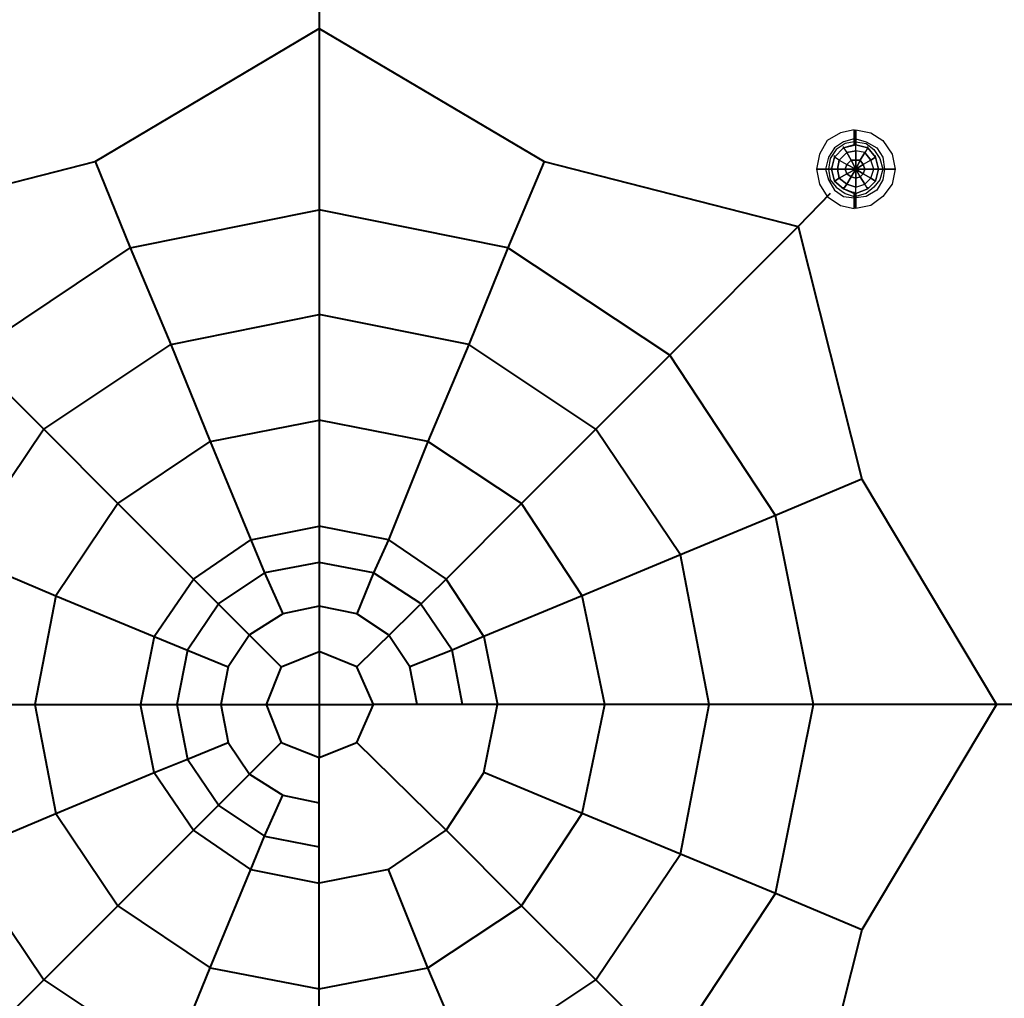
# Model space of a CAD drawing. Units: millimetres. Extents: x -4087 to 5560, y -4083 to 5560.
# Drawn here: x 661 to 3417, y 676 to 3415 of the extents above; entities that cross this region are included whole.
import ezdxf

# ---------------------------------------------------------------- set-up
doc = ezdxf.new("R2010")
doc.units = ezdxf.units.MM
doc.layers.add('DRAUFSICHT', color=7, linetype='Continuous')

msp = doc.modelspace()

# ---------------------------------------------------------------- linework, layer by layer
at = {"layer": 'DRAUFSICHT', "lineweight": 40}
for points in [[(1498.6003, 3522.13014), (1498.6003, 3390.90637)], [(160.86884, 2836.33176), (872.07482, 3018.37072), (1498.6003, 3390.90637), (1498.6003, 1646.75673)], [(1498.6003, 3390.90637), (2129.36325, 3018.37072), (2840.56923, 2836.33176)], [(872.07482, 3018.37072), (969.43328, 2777.05885), (1083.74163, 2506.13636), (1193.8125, 2235.19665), (1308.10362, 1960.03669)], [(2129.36325, 3018.37072), (2027.76731, 2777.05885), (1498.6003, 2882.89225)], [(2929.46998, 2929.46998), (2840.56923, 2836.33176)], [(520.7093, 2476.4913), (969.43328, 2777.05885), (1498.6003, 2882.89225)], [(160.86884, 2836.33176), (520.7093, 2476.4913), (728.13864, 2269.06196), (935.56797, 2061.63263), (1147.23478, 1849.96582), (1392.7669, 1604.4337), (1350.44387, 1498.6003)], [(2840.56923, 2836.33176), (2480.72877, 2476.4913), (2273.29943, 2269.06196), (2065.8701, 2061.63263), (1854.20329, 1849.96582), (1604.4337, 1604.4337), (1498.6003, 1646.75673)], [(2840.56923, 2836.33176), (3018.37072, 2129.36325), (3395.14384, 1498.6003)], [(2480.72877, 2476.4913), (2027.76731, 2777.05885), (1917.69644, 2506.13636), (1498.6003, 2590.79964)], [(728.13864, 2269.06196), (1083.74163, 2506.13636), (1498.6003, 2590.79964)], [(2273.29943, 2269.06196), (1917.69644, 2506.13636), (1803.40532, 2235.19665), (1498.6003, 2294.46956)], [(3018.37072, 2129.36325), (2777.07608, 2027.76731), (2480.72877, 2476.4913)], [(935.56797, 2061.63263), (1193.8125, 2235.19665), (1498.6003, 2294.46956)], [(728.13864, 2269.06196), (491.06423, 1917.69644), (762.00395, 1803.40532), (702.73104, 1498.6003)], [(2882.90948, 1498.6003), (2777.07608, 2027.76731), (2510.37383, 1917.69644), (2273.29943, 2269.06196)], [(2065.8701, 2061.63263), (1803.40532, 2235.19665), (1693.33445, 1960.03669), (1498.6003, 1998.13947)], [(935.56797, 2061.63263), (762.00395, 1803.40532), (1037.16391, 1689.09698), (999.06112, 1498.6003)], [(2590.79964, 1498.6003), (2510.37383, 1917.69644), (2235.19665, 1803.40532), (2065.8701, 2061.63263)], [(1147.23478, 1849.96582), (1308.10362, 1960.03669), (1498.6003, 1998.13947)], [(1308.10362, 1960.03669), (1346.2064, 1866.89848), (1397.00437, 1752.59013)], [(1693.33445, 1960.03669), (1651.01142, 1866.89848), (1604.4337, 1752.59013)], [(1693.33445, 1960.03669), (1854.20329, 1849.96582)], [(1498.6003, 1896.52632), (1346.2064, 1866.89848), (1219.20287, 1782.2352)], [(1782.2352, 1782.2352), (1651.01142, 1866.89848), (1498.6003, 1896.52632)], [(1037.16391, 1689.09698), (1147.23478, 1849.96582)], [(2298.70703, 1498.6003), (2235.19665, 1803.40532), (1960.03669, 1689.09698), (1854.20329, 1849.96582)], [(1219.20287, 1782.2352), (1130.30212, 1650.9942), (1100.67428, 1498.6003)], [(1498.6003, 1773.76026), (1397.00437, 1752.59013), (1303.86615, 1693.33445)], [(1693.33445, 1693.33445), (1604.4337, 1752.59013), (1498.6003, 1773.76026)], [(1900.76379, 1498.6003), (1871.13595, 1650.9942), (1782.2352, 1782.2352)], [(1037.16391, 1689.09698), (1130.30212, 1650.9942), (1244.61047, 1604.4337)], [(1303.86615, 1693.33445), (1244.61047, 1604.4337), (1223.44034, 1498.6003)], [(1773.77748, 1498.6003), (1752.60736, 1604.4337), (1693.33445, 1693.33445)], [(1960.03669, 1689.09698), (1871.13595, 1650.9942), (1752.60736, 1604.4337)], [(1960.03669, 1689.09698), (1998.13947, 1498.6003)], [(1392.7669, 1604.4337), (1498.6003, 1646.75673)], [(1498.6003, 1646.75673), (1498.6003, 1350.42664)], [(3395.14384, 1498.6003), (1651.01142, 1498.6003), (1604.4337, 1604.4337)], [(-393.68855, 1498.6003), (1350.44387, 1498.6003), (1392.7669, 1392.7669)], [(114.30834, 1498.6003), (220.14175, 969.43328), (491.06423, 1079.50416), (728.13864, 728.13864)], [(406.40096, 1498.6003), (491.06423, 1079.50416), (762.00395, 1193.79528), (935.56797, 935.56797)], [(702.73104, 1498.6003), (762.00395, 1193.79528), (1037.16391, 1308.10362), (1147.23478, 1147.23478)], [(1037.16391, 1308.10362), (999.06112, 1498.6003)], [(1100.67428, 1498.6003), (1130.30212, 1346.2064), (1219.20287, 1214.9654)], [(1223.44034, 1498.6003), (1244.61047, 1392.7669), (1303.86615, 1303.86615)], [(1350.44387, 1498.6003), (1651.01142, 1498.6003)], [(2840.56923, 160.86884), (2480.72877, 520.69208), (2273.29943, 728.13864), (2065.8701, 935.56797), (1854.20329, 1147.23478), (1604.4337, 1392.7669), (1651.01142, 1498.6003)], [(2065.8701, 935.56797), (2235.19665, 1193.79528), (1960.03669, 1308.10362), (1998.13947, 1498.6003)], [(2273.29943, 728.13864), (2510.37383, 1079.50416), (2235.19665, 1193.79528), (2298.70703, 1498.6003)], [(2480.72877, 520.69208), (2777.07608, 969.43328), (2510.37383, 1079.50416), (2590.79964, 1498.6003)], [(3018.37072, 867.83735), (2777.07608, 969.43328), (2882.90948, 1498.6003)], [(3395.14384, 1498.6003), (3018.37072, 867.83735), (2840.56923, 160.86884)], [(3526.36761, 1498.6003), (3395.14384, 1498.6003)], [(160.86884, 160.86884), (520.7093, 520.69208), (728.13864, 728.13864), (935.56797, 935.56797), (1147.23478, 1147.23478), (1392.7669, 1392.7669), (1498.6003, 1350.42664)], [(1037.16391, 1308.10362), (1130.30212, 1346.2064), (1244.61047, 1392.7669)], [(1498.6003, -393.70577), (1498.6003, 1350.42664), (1604.4337, 1392.7669)], [(1498.6003, -393.70577), (1498.6003, 1350.42664)], [(1303.86615, 1303.86615), (1397.00437, 1244.59324), (1498.6003, 1223.42312)], [(1960.03669, 1308.10362), (1854.20329, 1147.23478)], [(1308.10362, 1037.16391), (1346.2064, 1130.30212), (1397.00437, 1244.59324)], [(1219.20287, 1214.9654), (1346.2064, 1130.30212), (1498.6003, 1100.65706)], [(1308.10362, 1037.16391), (1147.23478, 1147.23478)], [(1498.6003, 702.73104), (1803.40532, 762.00395), (1693.33445, 1037.16391), (1854.20329, 1147.23478)], [(935.56797, 935.56797), (1193.8125, 762.00395), (1308.10362, 1037.16391), (1498.6003, 999.06112)], [(1693.33445, 1037.16391), (1498.6003, 999.06112)], [(1498.6003, 406.40096), (1917.69644, 491.06423), (1803.40532, 762.00395), (2065.8701, 935.56797)], [(728.13864, 728.13864), (1083.74163, 491.06423), (1193.8125, 762.00395), (1498.6003, 702.73104)], [(1498.6003, 114.29112), (2027.76731, 220.12452), (1917.69644, 491.06423), (2273.29943, 728.13864)]]:
    msp.add_lwpolyline(points, dxfattribs=at)
at = {"layer": 'DRAUFSICHT', "lineweight": 25}
for points in [[(2997.2006, 3107.27147), (2959.09782, 3098.79653), (2921.01226, 3077.62641), (2899.84214, 3039.54085), (2891.3672, 2997.2006), (2899.84214, 2954.86035), (2921.01226, 2920.99504), (2959.09782, 2895.60467), (2997.2006, 2887.12973)], [(3001.43807, 3107.27147), (3043.77832, 3098.79653), (3077.64363, 3077.62641), (3103.034, 3039.54085), (3111.50894, 2997.2006), (3103.034, 2954.86035), (3077.64363, 2920.99504), (3043.77832, 2895.60467), (3001.43807, 2887.12973)], [(2997.2006, 3081.86388), (2967.57276, 3073.40616), (2942.16516, 3056.47351), (2925.23251, 3031.06591), (2916.77479, 2997.2006), (2925.23251, 2967.57276), (2942.16516, 2937.92769), (2967.57276, 2920.99504), (2997.2006, 2916.75757)], [(2997.2006, 3081.86388), (2967.57276, 3073.40616), (2942.16516, 3056.47351), (2925.23251, 3031.06591), (2916.77479, 2997.2006), (2925.23251, 2967.57276), (2942.16516, 2937.92769), (2967.57276, 2920.99504), (2997.2006, 2916.75757)], [(2997.2006, 3073.40616), (2971.81023, 3069.16869), (2946.40263, 3052.23604), (2929.46998, 3026.82844), (2925.23251, 2997.2006), (2929.46998, 2967.57276), (2946.40263, 2946.40263), (2971.81023, 2929.46998), (2997.2006, 2920.99504)], [(2997.2006, 3073.40616), (2971.81023, 3069.16869), (2946.40263, 3052.23604), (2929.46998, 3026.82844), (2925.23251, 2997.2006), (2929.46998, 2967.57276), (2946.40263, 2946.40263), (2971.81023, 2929.46998), (2997.2006, 2920.99504)], [(3001.43807, 2929.46998), (3035.30338, 2942.16516), (3056.47351, 2963.33529), (3064.93122, 2997.2006), (3056.47351, 3031.06591), (3035.30338, 3056.47351), (3001.43807, 3064.93122), (2967.57276, 3056.47351), (2942.16516, 3031.06591), (2933.70745, 2997.2006), (2942.16516, 2963.33529), (2967.57276, 2942.16516), (3001.43807, 2929.46998), (3035.30338, 2942.16516), (3056.47351, 2963.33529), (3064.93122, 2997.2006), (3056.47351, 3031.06591), (3035.30338, 3056.47351), (3001.43807, 3064.93122), (2967.57276, 3056.47351), (2942.16516, 3031.06591), (2933.70745, 2997.2006), (2942.16516, 2963.33529), (2967.57276, 2942.16516), (3001.43807, 2929.46998)], [(3001.43807, 3064.93122), (2967.57276, 3056.47351), (2976.03047, 3043.76109)], [(2967.57276, 3056.47351), (2967.57276, 3060.69375)], [(2997.2006, 3081.86388), (2997.2006, 3086.10135)], [(2997.2006, 3081.86388), (2997.2006, 3086.10135)], [(2997.2006, 3073.40616), (2997.2006, 3077.62641)], [(2997.2006, 3073.40616), (2997.2006, 3077.62641)], [(2997.2006, 3064.93122), (2997.2006, 3069.16869)], [(2997.2006, 3064.93122), (2997.2006, 3069.16869)], [(2997.2006, 3064.93122), (2997.2006, 3069.16869)], [(2997.2006, 3064.93122), (2997.2006, 3069.16869)], [(3001.43807, 3081.86388), (3001.43807, 3086.10135)], [(3001.43807, 3081.86388), (3001.43807, 3086.10135)], [(3001.43807, 3081.86388), (3001.43807, 3086.10135)], [(3001.43807, 3081.86388), (3031.06591, 3073.40616), (3060.71098, 3056.47351), (3077.64363, 3031.06591), (3081.86388, 2997.2006), (3077.64363, 2967.57276), (3060.71098, 2937.92769), (3031.06591, 2920.99504), (3001.43807, 2916.75757)], [(3001.43807, 3081.86388), (3031.06591, 3073.40616), (3060.71098, 3056.47351), (3077.64363, 3031.06591), (3081.86388, 2997.2006), (3077.64363, 2967.57276), (3060.71098, 2937.92769), (3031.06591, 2920.99504), (3001.43807, 2916.75757)], [(3001.43807, 3081.86388), (3001.43807, 3073.40616)], [(3001.43807, 3073.40616), (3001.43807, 3081.86388)], [(3001.43807, 3073.40616), (3001.43807, 3077.62641)], [(3001.43807, 3073.40616), (3001.43807, 3077.62641)], [(3001.43807, 3073.40616), (3031.06591, 3069.16869), (3052.23604, 3052.23604), (3069.16869, 3026.82844), (3077.64363, 2997.2006), (3069.16869, 2967.57276), (3052.23604, 2946.40263), (3031.06591, 2929.46998), (3001.43807, 2920.99504)], [(3001.43807, 3073.40616), (3031.06591, 3069.16869), (3052.23604, 3052.23604), (3069.16869, 3026.82844), (3077.64363, 2997.2006), (3069.16869, 2967.57276), (3052.23604, 2946.40263), (3031.06591, 2929.46998), (3001.43807, 2920.99504)], [(3001.43807, 3064.93122), (3001.43807, 3069.16869)], [(3001.43807, 3064.93122), (3001.43807, 3069.16869)], [(3001.43807, 3064.93122), (3001.43807, 3069.16869)], [(3001.43807, 3064.93122), (3001.43807, 3069.16869)], [(3001.43807, 3064.93122), (3001.43807, 3069.16869)], [(3001.43807, 3064.93122), (3001.43807, 3069.16869)], [(3001.43807, 3064.93122), (3035.30338, 3056.47351), (3056.47351, 3031.06591), (3064.93122, 2997.2006), (3056.47351, 2963.33529), (3035.30338, 2942.16516), (3001.43807, 2929.46998)], [(3001.43807, 3064.93122), (3035.30338, 3056.47351), (3056.47351, 3031.06591), (3064.93122, 2997.2006), (3056.47351, 2963.33529), (3035.30338, 2942.16516), (3001.43807, 2929.46998)], [(3001.43807, 2929.46998), (3035.30338, 2942.16516), (3056.47351, 2963.33529), (3064.93122, 2997.2006), (3056.47351, 3031.06591), (3035.30338, 3056.47351), (3001.43807, 3064.93122)], [(3001.43807, 2929.46998), (3035.30338, 2942.16516), (3056.47351, 2963.33529), (3064.93122, 2997.2006), (3056.47351, 3031.06591), (3035.30338, 3056.47351), (3001.43807, 3064.93122)], [(3001.43807, 3047.99856), (3001.43807, 3064.93122)], [(3001.43807, 3047.99856), (3001.43807, 3064.93122)], [(3001.43807, 3064.93122), (3035.30338, 3056.47351)], [(3035.30338, 3056.47351), (3035.30338, 3060.69375)], [(2942.16516, 3031.06591), (2967.57276, 3056.47351)], [(2942.16516, 3031.06591), (2942.16516, 3035.30338)], [(2967.57276, 3056.47351), (2976.03047, 3043.76109), (2954.87757, 3022.59097)], [(2976.03047, 3043.76109), (2954.87757, 3022.59097), (2976.03047, 3009.89578)], [(2976.03047, 3043.76109), (3001.43807, 3047.99856)], [(3001.43807, 3047.99856), (2976.03047, 3043.76109)], [(2976.03047, 3043.76109), (2988.74288, 3022.59097), (3001.43807, 3022.59097)], [(2988.74288, 3022.59097), (2976.03047, 3043.76109)], [(3035.30338, 3056.47351), (3026.84566, 3043.76109), (3001.43807, 3047.99856)], [(3001.43807, 3022.59097), (3001.43807, 3047.99856)], [(3001.43807, 3047.99856), (3001.43807, 3022.59097), (3014.13325, 3022.59097)], [(3026.84566, 3043.76109), (3001.43807, 3047.99856)], [(3026.84566, 3043.76109), (3014.13325, 3022.59097), (3022.60819, 3009.89578)], [(3014.13325, 3022.59097), (3026.84566, 3043.76109)], [(3035.30338, 3056.47351), (3026.84566, 3043.76109), (3043.77832, 3022.59097)], [(3043.77832, 3022.59097), (3026.84566, 3043.76109)], [(3056.47351, 3031.06591), (3035.30338, 3056.47351)], [(3056.47351, 3031.06591), (3056.47351, 3035.30338)], [(2942.16516, 3031.06591), (2933.70745, 2997.2006), (2950.6401, 2997.2006)], [(2954.87757, 3022.59097), (2942.16516, 3031.06591)], [(2954.87757, 3022.59097), (2942.16516, 3031.06591)], [(2950.6401, 2997.2006), (2954.87757, 3022.59097)], [(2954.87757, 3022.59097), (2950.6401, 2997.2006)], [(2950.6401, 2997.2006), (2971.81023, 2997.2006), (2976.03047, 3009.89578)], [(2954.87757, 3022.59097), (2976.03047, 3009.89578), (2988.74288, 3022.59097)], [(2988.74288, 3022.59097), (2976.03047, 3009.89578), (3001.43807, 2997.2006), (2971.81023, 2997.2006)], [(2976.03047, 3009.89578), (2971.81023, 2997.2006)], [(3001.43807, 3022.59097), (2988.74288, 3022.59097), (3001.43807, 2997.2006), (2976.03047, 3009.89578)], [(3001.43807, 3022.59097), (3001.43807, 2997.2006), (2988.74288, 3022.59097)], [(3022.60819, 3009.89578), (3001.43807, 2997.2006), (3014.13325, 3022.59097)], [(3022.60819, 3009.89578), (3014.13325, 3022.59097), (3001.43807, 2997.2006), (3001.43807, 3022.59097)], [(3014.13325, 3022.59097), (3001.43807, 3022.59097)], [(3022.60819, 2984.50541), (3026.84566, 2997.2006), (3001.43807, 2997.2006), (3022.60819, 3009.89578)], [(3056.47351, 3031.06591), (3043.77832, 3022.59097), (3022.60819, 3009.89578)], [(3043.77832, 3022.59097), (3022.60819, 3009.89578), (3026.84566, 2997.2006)], [(3026.84566, 2997.2006), (3022.60819, 3009.89578)], [(3043.77832, 3022.59097), (3056.47351, 3031.06591)], [(3052.23604, 2997.2006), (3043.77832, 3022.59097)], [(3052.23604, 2997.2006), (3043.77832, 3022.59097)], [(3056.47351, 3031.06591), (3064.93122, 2997.2006), (3052.23604, 2997.2006)], [(2925.23251, 2997.2006), (2916.77479, 2997.2006), (2933.70745, 2997.2006), (2925.23251, 2997.2006)], [(2933.70745, 2997.2006), (2933.70745, 3001.43807)], [(2933.70745, 2997.2006), (2933.70745, 3001.43807)], [(2950.6401, 2997.2006), (2933.70745, 2997.2006)], [(2933.70745, 2997.2006), (2942.16516, 2963.33529)], [(2942.16516, 2963.33529), (2954.87757, 2971.793), (2950.6401, 2997.2006)], [(2971.81023, 2997.2006), (2950.6401, 2997.2006)], [(2950.6401, 2997.2006), (2954.87757, 2971.793)], [(2954.87757, 2971.793), (2976.03047, 2984.50541), (2971.81023, 2997.2006)], [(2976.03047, 2984.50541), (2954.87757, 2971.793)], [(2971.81023, 2997.2006), (3001.43807, 2997.2006), (2976.03047, 2984.50541)], [(2971.81023, 2997.2006), (2976.03047, 2984.50541)], [(2976.03047, 2984.50541), (3001.43807, 2997.2006), (2988.74288, 2976.03047)], [(2976.03047, 2984.50541), (2988.74288, 2976.03047)], [(2976.03047, 2954.86035), (2988.74288, 2976.03047), (2976.03047, 2984.50541)], [(2988.74288, 2976.03047), (3001.43807, 2997.2006), (3001.43807, 2971.793)], [(3001.43807, 2997.2006), (3001.43807, 3001.43807)], [(3001.43807, 2997.2006), (3001.43807, 3001.43807)], [(3001.43807, 2997.2006), (3001.43807, 3001.43807)], [(3001.43807, 2997.2006), (3001.43807, 3001.43807)], [(3001.43807, 2997.2006), (3001.43807, 3001.43807)], [(3001.43807, 2997.2006), (3001.43807, 3001.43807)], [(3001.43807, 2997.2006), (3001.43807, 3001.43807)], [(3001.43807, 2997.2006), (3001.43807, 3001.43807)], [(3001.43807, 2997.2006), (3001.43807, 3001.43807)], [(3001.43807, 2997.2006), (3001.43807, 3001.43807)], [(3001.43807, 2997.2006), (3001.43807, 3001.43807)], [(3001.43807, 2997.2006), (3001.43807, 3001.43807)], [(3001.43807, 2971.793), (3001.43807, 2997.2006), (3014.13325, 2976.03047)], [(3001.43807, 2971.793), (3014.13325, 2976.03047), (3001.43807, 2997.2006), (3022.60819, 2984.50541)], [(3022.60819, 2984.50541), (3001.43807, 2997.2006), (3026.84566, 2997.2006)], [(3014.13325, 2976.03047), (3022.60819, 2984.50541)], [(3043.77832, 2971.793), (3022.60819, 2984.50541), (3014.13325, 2976.03047)], [(3052.23604, 2997.2006), (3026.84566, 2997.2006), (3022.60819, 2984.50541)], [(3022.60819, 2984.50541), (3043.77832, 2971.793)], [(3026.84566, 2997.2006), (3052.23604, 2997.2006)], [(3056.47351, 2963.33529), (3043.77832, 2971.793), (3052.23604, 2997.2006)], [(3043.77832, 2971.793), (3052.23604, 2997.2006)], [(3052.23604, 2997.2006), (3064.93122, 2997.2006)], [(3064.93122, 2997.2006), (3056.47351, 2963.33529)], [(3064.93122, 2997.2006), (3064.93122, 3001.43807)], [(3064.93122, 2997.2006), (3064.93122, 3001.43807)], [(3077.64363, 2997.2006), (3081.86388, 2997.2006), (3064.93122, 2997.2006), (3077.64363, 2997.2006)], [(2954.87757, 2971.793), (2942.16516, 2963.33529)], [(2942.16516, 2963.33529), (2942.16516, 2967.57276)], [(2942.16516, 2963.33529), (2967.57276, 2942.16516)], [(2954.87757, 2971.793), (2976.03047, 2954.86035)], [(2967.57276, 2942.16516), (2976.03047, 2954.86035), (2954.87757, 2971.793)], [(2976.03047, 2954.86035), (2967.57276, 2942.16516)], [(2988.74288, 2976.03047), (2976.03047, 2954.86035)], [(3001.43807, 2929.46998), (3001.43807, 2946.40263), (2976.03047, 2954.86035)], [(2976.03047, 2954.86035), (3001.43807, 2946.40263)], [(2988.74288, 2976.03047), (3001.43807, 2971.793)], [(3001.43807, 2946.40263), (3001.43807, 2971.793), (2988.74288, 2976.03047)], [(3026.84566, 2954.86035), (3014.13325, 2976.03047), (3001.43807, 2971.793)], [(3001.43807, 2971.793), (3001.43807, 2946.40263)], [(3001.43807, 2929.46998), (3001.43807, 2946.40263), (3026.84566, 2954.86035)], [(3001.43807, 2946.40263), (3026.84566, 2954.86035)], [(3014.13325, 2976.03047), (3026.84566, 2954.86035)], [(3026.84566, 2954.86035), (3043.77832, 2971.793)], [(3035.30338, 2942.16516), (3026.84566, 2954.86035), (3043.77832, 2971.793)], [(3056.47351, 2963.33529), (3035.30338, 2942.16516), (3026.84566, 2954.86035)], [(3043.77832, 2971.793), (3056.47351, 2963.33529)], [(3056.47351, 2963.33529), (3056.47351, 2967.57276)], [(2967.57276, 2942.16516), (2967.57276, 2946.40263)], [(2967.57276, 2942.16516), (3001.43807, 2929.46998)], [(2997.2006, 2929.46998), (2997.2006, 2933.70745)], [(2997.2006, 2929.46998), (2997.2006, 2933.70745)], [(2997.2006, 2929.46998), (2997.2006, 2933.70745)], [(2997.2006, 2929.46998), (2997.2006, 2933.70745)], [(2997.2006, 2920.99504), (2997.2006, 2929.46998), (2997.2006, 2912.53732), (2997.2006, 2920.99504)], [(2997.2006, 2920.99504), (2997.2006, 2925.23251)], [(2997.2006, 2920.99504), (2997.2006, 2925.23251)], [(3035.30338, 2942.16516), (3001.43807, 2929.46998)], [(3001.43807, 2929.46998), (3001.43807, 2933.70745)], [(3001.43807, 2929.46998), (3001.43807, 2933.70745)], [(3001.43807, 2929.46998), (3001.43807, 2933.70745)], [(3001.43807, 2929.46998), (3001.43807, 2933.70745)], [(3001.43807, 2929.46998), (3001.43807, 2933.70745)], [(3001.43807, 2929.46998), (3001.43807, 2933.70745)], [(3001.43807, 2920.99504), (3001.43807, 2929.46998)], [(3001.43807, 2929.46998), (3001.43807, 2920.99504)], [(3001.43807, 2920.99504), (3001.43807, 2925.23251)], [(3001.43807, 2920.99504), (3001.43807, 2925.23251)], [(3035.30338, 2942.16516), (3035.30338, 2946.40263)], [(2997.2006, 2916.75757), (2997.2006, 2920.99504)], [(2997.2006, 2916.75757), (2997.2006, 2920.99504)], [(3001.43807, 2916.75757), (3001.43807, 2920.99504)], [(3001.43807, 2920.99504), (3001.43807, 2916.75757)], [(3001.43807, 2916.75757), (3001.43807, 2920.99504)], [(3001.43807, 2916.75757), (3001.43807, 2920.99504)]]:
    msp.add_lwpolyline(points, dxfattribs=at)
for points, knots in [([(2997.2006, 2929.46998), (2997.2006, 2929.46998), (2997.2006, 2887.12973), (2997.2006, 2887.12973), (2997.2006, 2887.12973), (2997.2006, 2929.46998), (2997.2006, 2929.46998), (2997.2006, 2929.46998), (2967.57276, 2942.16516), (2967.57276, 2942.16516), (2967.57276, 2942.16516), (2942.16516, 2963.33529), (2942.16516, 2963.33529), (2942.16516, 2963.33529), (2933.70745, 2997.2006), (2933.70745, 2997.2006), (2933.70745, 2997.2006), (2942.16516, 3031.06591), (2942.16516, 3031.06591), (2942.16516, 3031.06591), (2967.57276, 3056.47351), (2967.57276, 3056.47351), (2967.57276, 3056.47351), (2997.2006, 3064.93122), (2997.2006, 3064.93122), (2997.2006, 3064.93122), (2997.2006, 3107.27147), (2997.2006, 3107.27147), (2997.2006, 3107.27147), (2997.2006, 3064.93122), (2997.2006, 3064.93122), (2997.2006, 3064.93122), (2967.57276, 3056.47351), (2967.57276, 3056.47351), (2967.57276, 3056.47351), (2942.16516, 3031.06591), (2942.16516, 3031.06591), (2942.16516, 3031.06591), (2933.70745, 2997.2006), (2933.70745, 2997.2006), (2933.70745, 2997.2006), (2942.16516, 2963.33529), (2942.16516, 2963.33529), (2942.16516, 2963.33529), (2967.57276, 2942.16516), (2967.57276, 2942.16516), (2967.57276, 2942.16516), (2997.2006, 2929.46998), (2997.2006, 2929.46998), (2997.2006, 2929.46998), (2967.57276, 2942.16516), (2967.57276, 2942.16516), (2967.57276, 2942.16516), (2942.16516, 2963.33529), (2942.16516, 2963.33529), (2942.16516, 2963.33529), (2933.70745, 2997.2006), (2933.70745, 2997.2006), (2933.70745, 2997.2006), (2942.16516, 3031.06591), (2942.16516, 3031.06591), (2942.16516, 3031.06591), (2967.57276, 3056.47351), (2967.57276, 3056.47351), (2967.57276, 3056.47351), (2997.2006, 3064.93122), (2997.2006, 3064.93122)], [0, 0, 0, 0, 1, 1, 1, 2, 2, 2, 3, 3, 3, 4, 4, 4, 5, 5, 5, 6, 6, 6, 7, 7, 7, 8, 8, 8, 9, 9, 9, 10, 10, 10, 11, 11, 11, 12, 12, 12, 13, 13, 13, 14, 14, 14, 15, 15, 15, 16, 16, 16, 17, 17, 17, 18, 18, 18, 19, 19, 19, 20, 20, 20, 21, 21, 21, 22, 22, 22, 22]), ([(3001.43807, 3064.93122), (3001.43807, 3064.93122), (3001.43807, 3107.27147), (3001.43807, 3107.27147), (3001.43807, 3107.27147), (3001.43807, 3064.93122), (3001.43807, 3064.93122)], [0, 0, 0, 0, 1, 1, 1, 2, 2, 2, 2]), ([(2997.2006, 3064.93122), (2997.2006, 3064.93122), (2997.2006, 3081.86388), (2997.2006, 3081.86388), (2997.2006, 3081.86388), (2997.2006, 3064.93122), (2997.2006, 3064.93122), (2997.2006, 3064.93122), (2967.57276, 3056.47351), (2967.57276, 3056.47351), (2967.57276, 3056.47351), (2942.16516, 3031.06591), (2942.16516, 3031.06591), (2942.16516, 3031.06591), (2933.70745, 2997.2006), (2933.70745, 2997.2006), (2933.70745, 2997.2006), (2942.16516, 2963.33529), (2942.16516, 2963.33529), (2942.16516, 2963.33529), (2967.57276, 2942.16516), (2967.57276, 2942.16516), (2967.57276, 2942.16516), (2997.2006, 2929.46998), (2997.2006, 2929.46998)], [0, 0, 0, 0, 1, 1, 1, 2, 2, 2, 3, 3, 3, 4, 4, 4, 5, 5, 5, 6, 6, 6, 7, 7, 7, 8, 8, 8, 8]), ([(3001.43807, 3064.93122), (3001.43807, 3064.93122), (2967.57276, 3056.47351), (2967.57276, 3056.47351), (2967.57276, 3056.47351), (3001.43807, 3064.93122), (3001.43807, 3064.93122)], [0, 0, 0, 0, 1, 1, 1, 2, 2, 2, 2]), ([(3001.43807, 3064.93122), (3001.43807, 3064.93122), (3001.43807, 3073.40616), (3001.43807, 3073.40616), (3001.43807, 3073.40616), (3001.43807, 3064.93122), (3001.43807, 3064.93122)], [0, 0, 0, 0, 1, 1, 1, 2, 2, 2, 2]), ([(3035.30338, 3056.47351), (3035.30338, 3056.47351), (3001.43807, 3064.93122), (3001.43807, 3064.93122), (3001.43807, 3064.93122), (3035.30338, 3056.47351), (3035.30338, 3056.47351)], [0, 0, 0, 0, 1, 1, 1, 2, 2, 2, 2]), ([(2967.57276, 3056.47351), (2967.57276, 3056.47351), (2942.16516, 3031.06591), (2942.16516, 3031.06591), (2942.16516, 3031.06591), (2967.57276, 3056.47351), (2967.57276, 3056.47351)], [0, 0, 0, 0, 1, 1, 1, 2, 2, 2, 2]), ([(3056.47351, 3031.06591), (3056.47351, 3031.06591), (3035.30338, 3056.47351), (3035.30338, 3056.47351), (3035.30338, 3056.47351), (3056.47351, 3031.06591), (3056.47351, 3031.06591)], [0, 0, 0, 0, 1, 1, 1, 2, 2, 2, 2]), ([(2942.16516, 3031.06591), (2942.16516, 3031.06591), (2933.70745, 2997.2006), (2933.70745, 2997.2006), (2933.70745, 2997.2006), (2942.16516, 3031.06591), (2942.16516, 3031.06591)], [0, 0, 0, 0, 1, 1, 1, 2, 2, 2, 2]), ([(3064.93122, 2997.2006), (3064.93122, 2997.2006), (3056.47351, 3031.06591), (3056.47351, 3031.06591), (3056.47351, 3031.06591), (3064.93122, 2997.2006), (3064.93122, 2997.2006)], [0, 0, 0, 0, 1, 1, 1, 2, 2, 2, 2]), ([(2933.70745, 2997.2006), (2933.70745, 2997.2006), (2891.3672, 2997.2006), (2891.3672, 2997.2006), (2891.3672, 2997.2006), (2933.70745, 2997.2006), (2933.70745, 2997.2006)], [0, 0, 0, 0, 1, 1, 1, 2, 2, 2, 2]), ([(2933.70745, 2997.2006), (2933.70745, 2997.2006), (2942.16516, 2963.33529), (2942.16516, 2963.33529), (2942.16516, 2963.33529), (2933.70745, 2997.2006), (2933.70745, 2997.2006)], [0, 0, 0, 0, 1, 1, 1, 2, 2, 2, 2]), ([(3056.47351, 2963.33529), (3056.47351, 2963.33529), (3064.93122, 2997.2006), (3064.93122, 2997.2006), (3064.93122, 2997.2006), (3056.47351, 2963.33529), (3056.47351, 2963.33529)], [0, 0, 0, 0, 1, 1, 1, 2, 2, 2, 2]), ([(3064.93122, 2997.2006), (3064.93122, 2997.2006), (3111.50894, 2997.2006), (3111.50894, 2997.2006), (3111.50894, 2997.2006), (3064.93122, 2997.2006), (3064.93122, 2997.2006)], [0, 0, 0, 0, 1, 1, 1, 2, 2, 2, 2]), ([(2942.16516, 2963.33529), (2942.16516, 2963.33529), (2967.57276, 2942.16516), (2967.57276, 2942.16516), (2967.57276, 2942.16516), (2942.16516, 2963.33529), (2942.16516, 2963.33529)], [0, 0, 0, 0, 1, 1, 1, 2, 2, 2, 2]), ([(3035.30338, 2942.16516), (3035.30338, 2942.16516), (3056.47351, 2963.33529), (3056.47351, 2963.33529), (3056.47351, 2963.33529), (3035.30338, 2942.16516), (3035.30338, 2942.16516)], [0, 0, 0, 0, 1, 1, 1, 2, 2, 2, 2]), ([(2967.57276, 2942.16516), (2967.57276, 2942.16516), (3001.43807, 2929.46998), (3001.43807, 2929.46998), (3001.43807, 2929.46998), (2967.57276, 2942.16516), (2967.57276, 2942.16516)], [0, 0, 0, 0, 1, 1, 1, 2, 2, 2, 2]), ([(3001.43807, 2929.46998), (3001.43807, 2929.46998), (3035.30338, 2942.16516), (3035.30338, 2942.16516), (3035.30338, 2942.16516), (3001.43807, 2929.46998), (3001.43807, 2929.46998)], [0, 0, 0, 0, 1, 1, 1, 2, 2, 2, 2]), ([(3001.43807, 2929.46998), (3001.43807, 2929.46998), (3001.43807, 2887.12973), (3001.43807, 2887.12973), (3001.43807, 2887.12973), (3001.43807, 2929.46998), (3001.43807, 2929.46998)], [0, 0, 0, 0, 1, 1, 1, 2, 2, 2, 2]), ([(3001.43807, 2916.75757), (3001.43807, 2916.75757), (3001.43807, 2912.53732), (3001.43807, 2912.53732), (3001.43807, 2912.53732), (3001.43807, 2916.75757), (3001.43807, 2916.75757)], [0, 0, 0, 0, 1, 1, 1, 2, 2, 2, 2])]:
    msp.add_open_spline(points, degree=3, knots=knots, dxfattribs=at)

doc.saveas('drawing.dxf')
